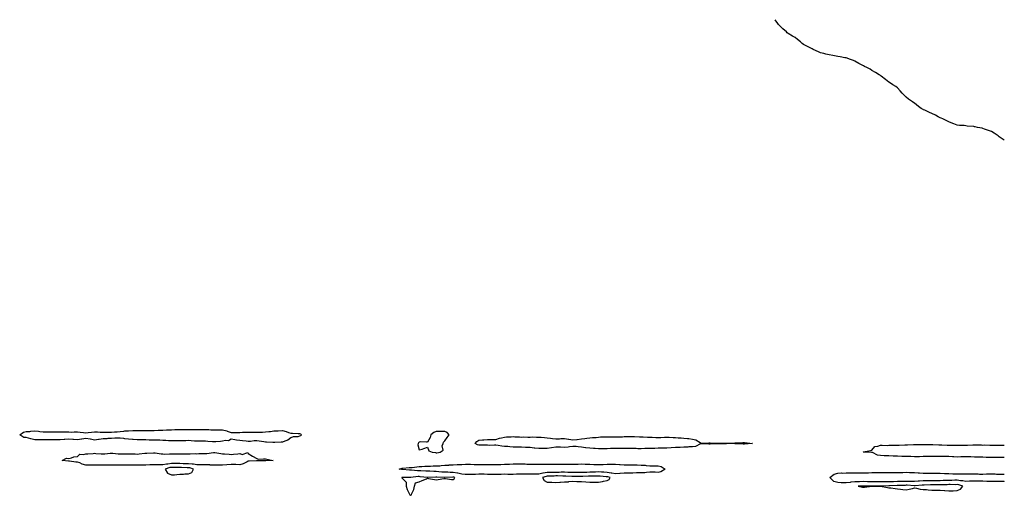
# Model space of a CAD drawing. Units: inches. Extents: x 973763 to 976403, y 7205498 to 7208138.
# Drawn here: x 975250 to 976403, y 7207581 to 7208138 of the extents above; entities that cross this region are included whole.
import ezdxf

# ---------------------------------------------------------------- set-up
doc = ezdxf.new("R2010")
doc.units = ezdxf.units.IN
doc.header["$MEASUREMENT"] = 0
doc.layers.add('Contour_97377205', color=7, linetype='Continuous', true_color=0x472b56)

msp = doc.modelspace()

# ---------------------------------------------------------------- linework, layer by layer
at = {"layer": 'Contour_97377205'}
for points in [[(976403, 7207997, 3137), (976398, 7208000.2, 3137), (976397.1, 7208001, 3137), (976396, 7208001.9, 3137), (976391.3, 7208005.2, 3137), (976388, 7208007.1, 3137), (976384.5, 7208008.4, 3137), (976380, 7208010, 3137), (976378, 7208010.7, 3137), (976377, 7208010.9, 3137), (976371.6, 7208011.9, 3137), (976368.7, 7208012.5, 3137), (976368, 7208012.7, 3137), (976367.2, 7208012.8, 3137), (976359.7, 7208013.5, 3137), (976358, 7208013.9, 3137), (976355.9, 7208014.1, 3137), (976350.5, 7208014.3, 3137), (976348, 7208014.6, 3137), (976344, 7208016, 3137), (976342.6, 7208016.5, 3137), (976338, 7208018.4, 3137), (976335.8, 7208019.7, 3137), (976331.1, 7208021.9, 3137), (976328.9, 7208022.8, 3137), (976328, 7208023.1, 3137), (976325.5, 7208024.4, 3137), (976322.3, 7208026.2, 3137), (976318, 7208028.3, 3137), (976315.5, 7208029.4, 3137), (976309.9, 7208031.9, 3137), (976308.6, 7208032.4, 3137), (976308, 7208032.7, 3137), (976305.8, 7208034.2, 3137), (976302.4, 7208036.3, 3137), (976298, 7208040.1, 3137), (976297, 7208040.8, 3137), (976295.5, 7208041.9, 3137), (976291, 7208044.9, 3137), (976288, 7208047.2, 3137), (976285.8, 7208049.7, 3137), (976283.6, 7208051.9, 3137), (976281.1, 7208054.9, 3137), (976278, 7208058.1, 3137), (976275.9, 7208059.7, 3137), (976272.6, 7208061.9, 3137), (976269.7, 7208063.6, 3137), (976268, 7208064.7, 3137), (976264.1, 7208067.9, 3137), (976259, 7208071.9, 3137), (976258.4, 7208072.3, 3137), (976258, 7208072.5, 3137), (976256.5, 7208073.5, 3137), (976252.3, 7208076.1, 3137), (976248, 7208078.7, 3137), (976246, 7208079.9, 3137), (976242, 7208081.9, 3137), (976239.3, 7208083.2, 3137), (976238, 7208083.8, 3137), (976233.6, 7208086.3, 3137), (976232.9, 7208086.8, 3137), (976228, 7208089.5, 3137), (976226.3, 7208090.2, 3137), (976221.8, 7208091.9, 3137), (976219, 7208092.9, 3137), (976218, 7208093.2, 3137), (976216.4, 7208093.5, 3137), (976210.7, 7208094.6, 3137), (976208, 7208095.1, 3137), (976204.3, 7208095.7, 3137), (976202.1, 7208096, 3137), (976198, 7208096.7, 3137), (976193.9, 7208097.8, 3137), (976191.7, 7208098.3, 3137), (976188, 7208099.2, 3137), (976186.1, 7208100, 3137), (976181.9, 7208101.9, 3137), (976179.3, 7208103.2, 3137), (976178, 7208103.8, 3137), (976174.1, 7208105.9, 3137), (976172.7, 7208106.6, 3137), (976168, 7208109.1, 3137), (976166.4, 7208110.3, 3137), (976164.5, 7208111.9, 3137), (976161, 7208114.9, 3137), (976158, 7208117, 3137), (976155, 7208118.9, 3137), (976150, 7208121.9, 3137), (976148.9, 7208122.8, 3137), (976148, 7208123.6, 3137), (976143.6, 7208127.4, 3137), (976139.1, 7208131.9, 3137), (976138.6, 7208132.5, 3137), (976138, 7208133.4, 3137), (976134.7, 7208138, 3137)], [(976403, 7207625.5, 3137), (976401.6, 7207625.5, 3137), (976394.5, 7207625.5, 3137), (976391.7, 7207625.5, 3137), (976388, 7207625.5, 3137), (976384.4, 7207625.6, 3137), (976381.8, 7207625.6, 3137), (976378, 7207625.7, 3137), (976374.2, 7207625.8, 3137), (976372, 7207625.9, 3137), (976368, 7207626, 3137), (976363.8, 7207626.2, 3137), (976362.3, 7207626.2, 3137), (976358, 7207626.4, 3137), (976353.8, 7207626.2, 3137), (976352.2, 7207626.1, 3137), (976348, 7207625.9, 3137), (976343.8, 7207626.2, 3137), (976342.4, 7207626.3, 3137), (976338, 7207626.6, 3137), (976333.3, 7207626.7, 3137), (976332.8, 7207626.7, 3137), (976328, 7207626.7, 3137), (976323.3, 7207626.6, 3137), (976322.8, 7207626.6, 3137), (976318, 7207626.5, 3137), (976313.5, 7207626.5, 3137), (976312.6, 7207626.5, 3137), (976308, 7207626.5, 3137), (976303.6, 7207626.4, 3137), (976302.5, 7207626.4, 3137), (976298, 7207626.3, 3137), (976293.4, 7207626.5, 3137), (976292.7, 7207626.5, 3137), (976288, 7207626.7, 3137), (976283.1, 7207626.8, 3137), (976283, 7207626.8, 3137), (976278, 7207626.9, 3137), (976273.2, 7207627.1, 3137), (976272.8, 7207627.1, 3137), (976268, 7207627.3, 3137), (976263.6, 7207627.5, 3137), (976262.4, 7207627.5, 3137), (976258, 7207627.7, 3137), (976254.6, 7207628.4, 3137), (976248.7, 7207631.2, 3137), (976248, 7207631.5, 3137), (976247.6, 7207631.5, 3137), (976238.1, 7207631.9, 3137), (976238, 7207631.9, 3137), (976237.9, 7207631.9, 3137), (976238, 7207632, 3137), (976238, 7207632, 3137), (976238.1, 7207632, 3137), (976246.3, 7207633.6, 3137), (976248, 7207633.9, 3137), (976251.5, 7207638.5, 3137), (976254.8, 7207638.7, 3137), (976258, 7207639.9, 3137), (976260, 7207640, 3137), (976265.9, 7207639.7, 3137), (976268, 7207639.8, 3137), (976270.1, 7207639.9, 3137), (976276.1, 7207640, 3137), (976278, 7207640.1, 3137), (976279.9, 7207640.1, 3137), (976286.4, 7207640.2, 3137), (976288, 7207640.2, 3137), (976289.6, 7207640.4, 3137), (976296.8, 7207640.7, 3137), (976298, 7207640.8, 3137), (976299.2, 7207640.8, 3137), (976306.8, 7207640.7, 3137), (976308, 7207640.7, 3137), (976309.3, 7207640.7, 3137), (976317, 7207640.9, 3137), (976318, 7207640.9, 3137), (976319.2, 7207640.8, 3137), (976326.5, 7207640.4, 3137), (976328, 7207640.3, 3137), (976329.7, 7207640.2, 3137), (976336.1, 7207640, 3137), (976338, 7207639.9, 3137), (976340, 7207640, 3137), (976346.1, 7207640, 3137), (976348, 7207640.1, 3137), (976349.9, 7207640, 3137), (976356.1, 7207639.9, 3137), (976358, 7207639.9, 3137), (976359.9, 7207640.1, 3137), (976366.3, 7207640.2, 3137), (976368, 7207640.4, 3137), (976369.7, 7207640.3, 3137), (976376.3, 7207640.2, 3137), (976378, 7207640.1, 3137), (976379.8, 7207640.2, 3137), (976386.2, 7207640.1, 3137), (976388, 7207640.1, 3137), (976389.9, 7207640.1, 3137), (976396.1, 7207640, 3137), (976398, 7207639.9, 3137), (976400, 7207640, 3137), (976403, 7207640, 3137)], [(976403, 7207597.2, 3137), (976402.7, 7207597.3, 3137), (976398, 7207597.4, 3137), (976393.5, 7207597.4, 3137), (976392.6, 7207597.3, 3137), (976388, 7207597.3, 3137), (976383.7, 7207597.5, 3137), (976382.4, 7207597.5, 3137), (976378, 7207597.7, 3137), (976373.9, 7207597.8, 3137), (976372.2, 7207597.8, 3137), (976368, 7207597.8, 3137), (976363.8, 7207597.7, 3137), (976362.3, 7207597.6, 3137), (976358, 7207597.5, 3137), (976354.4, 7207598.2, 3137), (976351.6, 7207598.3, 3137), (976348, 7207598.9, 3137), (976344.9, 7207598.8, 3137), (976341.4, 7207598.6, 3137), (976338, 7207598.5, 3137), (976334.6, 7207598.5, 3137), (976331.5, 7207598.4, 3137), (976328, 7207598.3, 3137), (976324.5, 7207598.3, 3137), (976321.7, 7207598.3, 3137), (976318, 7207598.3, 3137), (976314.3, 7207598.2, 3137), (976311.8, 7207598.1, 3137), (976308, 7207598, 3137), (976303.9, 7207597.8, 3137), (976302.3, 7207597.7, 3137), (976298, 7207597.4, 3137), (976293.6, 7207597.4, 3137), (976292.6, 7207597.4, 3137), (976288, 7207597.4, 3137), (976283.5, 7207597.3, 3137), (976282.6, 7207597.4, 3137), (976278, 7207597.3, 3137), (976273.4, 7207597.2, 3137), (976272.7, 7207597.2, 3137), (976268, 7207597.2, 3137), (976263.2, 7207597.1, 3137), (976262.9, 7207597.1, 3137), (976258, 7207597, 3137), (976253.2, 7207597.1, 3137), (976252.9, 7207597.1, 3137), (976248, 7207597.1, 3137), (976243.3, 7207597.2, 3137), (976242.8, 7207597.2, 3137), (976238, 7207597.3, 3137), (976233.4, 7207597.2, 3137), (976232.7, 7207597.2, 3137), (976228, 7207597.2, 3137), (976223.3, 7207596.6, 3137), (976222.5, 7207596.4, 3137), (976218, 7207595.7, 3137), (976214.1, 7207595.9, 3137), (976212, 7207595.9, 3137), (976208, 7207596.1, 3137), (976203.6, 7207597.5, 3137), (976198.6, 7207601.9, 3137), (976203.9, 7207606.1, 3137), (976208, 7207607.3, 3137), (976212.6, 7207607.4, 3137), (976213.5, 7207607.3, 3137), (976218, 7207607.4, 3137), (976222.4, 7207607.6, 3137), (976223.7, 7207607.6, 3137), (976228, 7207607.7, 3137), (976232.3, 7207607.7, 3137), (976233.8, 7207607.7, 3137), (976238, 7207607.6, 3137), (976242.3, 7207607.7, 3137), (976243.9, 7207607.7, 3137), (976248, 7207607.8, 3137), (976252.1, 7207607.9, 3137), (976254, 7207607.9, 3137), (976258, 7207607.9, 3137), (976262, 7207608, 3137), (976264.1, 7207608, 3137), (976268, 7207608, 3137), (976278, 7207608, 3137), (976281.9, 7207608.1, 3137), (976284.3, 7207608.1, 3137), (976288, 7207608.2, 3137), (976291.9, 7207608.1, 3137), (976294.2, 7207608.1, 3137), (976298, 7207608, 3137), (976302.3, 7207607.7, 3137), (976303.7, 7207607.6, 3137), (976308, 7207607.3, 3137), (976312.7, 7207607.2, 3137), (976313.3, 7207607.2, 3137), (976318, 7207607.1, 3137), (976322.9, 7207607.1, 3137), (976323.2, 7207607, 3137), (976328, 7207607, 3137), (976333, 7207606.8, 3137), (976333.1, 7207606.8, 3137), (976338, 7207606.7, 3137), (976342.7, 7207606.5, 3137), (976343.5, 7207606.5, 3137), (976348, 7207606.3, 3137), (976352.5, 7207606.4, 3137), (976353.6, 7207606.4, 3137), (976358, 7207606.4, 3137), (976362.5, 7207606.3, 3137), (976363.7, 7207606.3, 3137), (976368, 7207606.2, 3137), (976372.3, 7207606.2, 3137), (976373.8, 7207606.1, 3137), (976378, 7207606.1, 3137), (976382.3, 7207606.2, 3137), (976383.8, 7207606.2, 3137), (976388, 7207606.3, 3137), (976392.3, 7207606.2, 3137), (976393.9, 7207606.1, 3137), (976398, 7207605.9, 3137), (976402.1, 7207606, 3137), (976403, 7207606, 3137)]]:
    msp.add_polyline3d(points, dxfattribs=at)
for points in [[(975578, 7207650.3, 3137), (975576, 7207649.8, 3137), (975570.5, 7207649.5, 3137), (975568, 7207648.6, 3137), (975564.2, 7207645.8, 3137), (975561, 7207644.8, 3137), (975558, 7207643.6, 3137), (975556.4, 7207643.6, 3137), (975549.2, 7207643.1, 3137), (975548, 7207643.1, 3137), (975546.7, 7207643.2, 3137), (975539.5, 7207643.4, 3137), (975538, 7207643.5, 3137), (975536.3, 7207643.7, 3137), (975530.8, 7207644.7, 3137), (975528, 7207644.9, 3137), (975525.1, 7207644.9, 3137), (975520.5, 7207644.4, 3137), (975518, 7207644.3, 3137), (975515.5, 7207644.5, 3137), (975511.2, 7207645.1, 3137), (975508, 7207645.3, 3137), (975504.1, 7207645.9, 3137), (975502.4, 7207646.3, 3137), (975498, 7207646.8, 3137), (975495, 7207645, 3137), (975491.5, 7207645.4, 3137), (975488, 7207644.6, 3137), (975485.5, 7207644.4, 3137), (975480.1, 7207643.9, 3137), (975478, 7207643.8, 3137), (975476.1, 7207643.9, 3137), (975470.6, 7207644.4, 3137), (975468, 7207644.5, 3137), (975465.4, 7207644.6, 3137), (975460.6, 7207644.5, 3137), (975458, 7207644.5, 3137), (975455.2, 7207644.8, 3137), (975451.2, 7207645.1, 3137), (975448, 7207645.3, 3137), (975444.8, 7207645.2, 3137), (975441.2, 7207645.1, 3137), (975438, 7207644.9, 3137), (975434.9, 7207645, 3137), (975431.1, 7207644.9, 3137), (975428, 7207645, 3137), (975424.8, 7207645.2, 3137), (975421.4, 7207645.3, 3137), (975418, 7207645.4, 3137), (975414.4, 7207645.6, 3137), (975411.7, 7207645.6, 3137), (975408, 7207645.7, 3137), (975404.1, 7207645.8, 3137), (975402, 7207645.9, 3137), (975398, 7207646, 3137), (975394, 7207646, 3137), (975392.2, 7207646, 3137), (975388, 7207646, 3137), (975383.4, 7207646.5, 3137), (975382.7, 7207646.6, 3137), (975378, 7207647.1, 3137), (975373.6, 7207647.5, 3137), (975372.2, 7207647.8, 3137), (975368, 7207648.2, 3137), (975364.1, 7207648, 3137), (975361.8, 7207648.2, 3137), (975358, 7207647.8, 3137), (975353.8, 7207647.7, 3137), (975352.5, 7207647.5, 3137), (975348, 7207647.3, 3137), (975343.3, 7207646.6, 3137), (975342.7, 7207646.5, 3137), (975338, 7207645.9, 3137), (975333.2, 7207646.8, 3137), (975332.9, 7207646.8, 3137), (975328, 7207647.8, 3137), (975323.2, 7207647.1, 3137), (975322.9, 7207647, 3137), (975318, 7207646.3, 3137), (975313.4, 7207646.6, 3137), (975312.7, 7207646.6, 3137), (975308, 7207646.9, 3137), (975303.4, 7207646.5, 3137), (975302.5, 7207646.4, 3137), (975298, 7207646, 3137), (975294, 7207646, 3137), (975292.1, 7207646, 3137), (975288, 7207646, 3137), (975283.9, 7207646.1, 3137), (975282.3, 7207646.2, 3137), (975278, 7207646.3, 3137), (975273.7, 7207646.2, 3137), (975272.5, 7207646.3, 3137), (975268, 7207646.3, 3137), (975263.6, 7207647.4, 3137), (975258, 7207648.8, 3137), (975255.2, 7207649, 3137), (975250.5, 7207651.9, 3137), (975254.9, 7207655.1, 3137), (975258, 7207655.8, 3137), (975262.2, 7207656, 3137), (975263.6, 7207656.4, 3137), (975268, 7207656.6, 3137), (975272.3, 7207656.2, 3137), (975273.9, 7207656.1, 3137), (975278, 7207655.7, 3137), (975281.8, 7207655.7, 3137), (975284.2, 7207655.7, 3137), (975288, 7207655.7, 3137), (975291.8, 7207655.6, 3137), (975294.4, 7207655.6, 3137), (975298, 7207655.5, 3137), (975301.6, 7207655.5, 3137), (975304.5, 7207655.5, 3137), (975308, 7207655.5, 3137), (975311.4, 7207655.3, 3137), (975314.4, 7207655.6, 3137), (975318, 7207655.4, 3137), (975321.2, 7207655.1, 3137), (975325.3, 7207654.7, 3137), (975328, 7207654.4, 3137), (975330.8, 7207654.7, 3137), (975334.6, 7207655.3, 3137), (975338, 7207655.7, 3137), (975341.7, 7207655.6, 3137), (975344.7, 7207655.3, 3137), (975348, 7207655.2, 3137), (975351.4, 7207655.3, 3137), (975355, 7207655, 3137), (975358, 7207655.1, 3137), (975361.5, 7207655.4, 3137), (975364.4, 7207655.6, 3137), (975368, 7207655.9, 3137), (975372.5, 7207656.4, 3137), (975373.4, 7207656.6, 3137), (975378, 7207656.9, 3137), (975382.9, 7207657, 3137), (975383.2, 7207657, 3137), (975388, 7207657.1, 3137), (975392.8, 7207657.2, 3137), (975393.3, 7207657.2, 3137), (975398, 7207657.2, 3137), (975402.8, 7207657.2, 3137), (975403.3, 7207657.2, 3137), (975408, 7207657.2, 3137), (975412.6, 7207657.4, 3137), (975413.6, 7207657.4, 3137), (975418, 7207657.6, 3137), (975422.2, 7207657.7, 3137), (975423.9, 7207657.7, 3137), (975428, 7207657.8, 3137), (975431.9, 7207658.1, 3137), (975434.3, 7207658.1, 3137), (975438, 7207658.3, 3137), (975441.8, 7207658.2, 3137), (975444.3, 7207658.2, 3137), (975448, 7207658.1, 3137), (975451.8, 7207658.2, 3137), (975454.3, 7207658.2, 3137), (975458, 7207658.4, 3137), (975461.6, 7207658.3, 3137), (975464.3, 7207658.2, 3137), (975468, 7207658.2, 3137), (975471.9, 7207658.1, 3137), (975474.2, 7207658, 3137), (975478, 7207657.9, 3137), (975482.1, 7207657.9, 3137), (975484, 7207657.9, 3137), (975488, 7207657.8, 3137), (975492.9, 7207656.8, 3137), (975493.5, 7207656.4, 3137), (975498, 7207654.7, 3137), (975500.9, 7207654.8, 3137), (975505.1, 7207654.9, 3137), (975508, 7207654.9, 3137), (975511.1, 7207655, 3137), (975515, 7207655, 3137), (975518, 7207655, 3137), (975521.2, 7207655.1, 3137), (975524.8, 7207655.2, 3137), (975528, 7207655.3, 3137), (975531.5, 7207655.3, 3137), (975534.7, 7207655.3, 3137), (975538, 7207655.4, 3137), (975542, 7207655.9, 3137), (975543.9, 7207656, 3137), (975548, 7207656.6, 3137), (975552.9, 7207656.8, 3137), (975553.2, 7207656.8, 3137), (975558, 7207657, 3137), (975562.3, 7207656.1, 3137), (975565.2, 7207654.7, 3137), (975568, 7207653.8, 3137), (975569.9, 7207653.8, 3137), (975576.5, 7207653.5, 3137), (975578, 7207653.5, 3137), (975579.2, 7207653.1, 3137), (975580.4, 7207651.9, 3137), (975579.1, 7207650.8, 3137)], [(975738, 7207630.9, 3138), (975738.9, 7207631.1, 3138), (975742.7, 7207631.9, 3138), (975746.1, 7207633.9, 3138), (975745.1, 7207639, 3138), (975746, 7207641.9, 3138), (975746.4, 7207643.6, 3138), (975748, 7207645.1, 3138), (975751, 7207648.9, 3138), (975753.2, 7207651.9, 3138), (975750.7, 7207654.6, 3138), (975748, 7207655.9, 3138), (975744.2, 7207655.8, 3138), (975742.2, 7207656.1, 3138), (975738, 7207656, 3138), (975735.2, 7207654.7, 3138), (975731.9, 7207651.9, 3138), (975730.9, 7207649.1, 3138), (975728, 7207643.5, 3138), (975726.7, 7207643.3, 3138), (975719.8, 7207643.7, 3138), (975718, 7207643.5, 3138), (975717.4, 7207642.6, 3138), (975716.9, 7207641.9, 3138), (975716.4, 7207640.2, 3138), (975718, 7207634.3, 3138), (975721.5, 7207635.4, 3138), (975723.7, 7207636.2, 3138), (975728, 7207637.5, 3138), (975729.5, 7207633.3, 3138), (975733.3, 7207631.9, 3138), (975737.3, 7207631.2, 3138)], [(976108, 7207641.9, 3137), (976098.8, 7207641.2, 3137), (976098, 7207641.2, 3137), (976097.3, 7207641.2, 3137), (976088.5, 7207641.4, 3137), (976087.6, 7207641.4, 3137), (976078.3, 7207641.7, 3137), (976078, 7207641.7, 3137), (976077.8, 7207641.6, 3137), (976068.4, 7207641.6, 3137), (976068, 7207641.5, 3137), (976067.7, 7207641.5, 3137), (976058.8, 7207641.1, 3137), (976058, 7207641.1, 3137), (976057.3, 7207641.1, 3137), (976048.6, 7207641.4, 3137), (976048, 7207641.4, 3137), (976047.4, 7207641.3, 3137), (976041.7, 7207638.2, 3137), (976038, 7207638, 3137), (976033.9, 7207637.8, 3137), (976032.4, 7207637.6, 3137), (976028, 7207637.4, 3137), (976023.5, 7207637.3, 3137), (976022.7, 7207637.3, 3137), (976018, 7207637.2, 3137), (976013.2, 7207636.8, 3137), (976012.9, 7207636.8, 3137), (976008, 7207636.4, 3137), (976003.6, 7207636.4, 3137), (976002.4, 7207636.3, 3137), (975998, 7207636.3, 3137), (975993.8, 7207636.2, 3137), (975992.3, 7207636.2, 3137), (975988, 7207636.1, 3137), (975984, 7207636, 3137), (975982.1, 7207635.9, 3137), (975978, 7207635.8, 3137), (975974.1, 7207635.8, 3137), (975972.1, 7207635.9, 3137), (975968, 7207635.9, 3137), (975964.1, 7207635.9, 3137), (975962, 7207635.9, 3137), (975958, 7207635.9, 3137), (975954, 7207636, 3137), (975952.1, 7207635.9, 3137), (975948, 7207636, 3137), (975944.1, 7207635.9, 3137), (975942, 7207635.9, 3137), (975938, 7207635.8, 3137), (975934.2, 7207635.7, 3137), (975931.7, 7207635.6, 3137), (975928, 7207635.6, 3137), (975924, 7207635.9, 3137), (975922.2, 7207636.1, 3137), (975918, 7207636.5, 3137), (975913.1, 7207637, 3137), (975912.9, 7207637, 3137), (975908, 7207637.6, 3137), (975904.1, 7207637.9, 3137), (975901.8, 7207638.2, 3137), (975898, 7207638.5, 3137), (975894.2, 7207638, 3137), (975892.3, 7207637.7, 3137), (975888, 7207637.2, 3137), (975883.5, 7207637.4, 3137), (975882.5, 7207637.5, 3137), (975878, 7207637.6, 3137), (975873.1, 7207636.8, 3137), (975872.9, 7207636.8, 3137), (975868, 7207636, 3137), (975864, 7207636, 3137), (975862.2, 7207636, 3137), (975858, 7207636, 3137), (975853.5, 7207636.5, 3137), (975852.7, 7207636.6, 3137), (975848, 7207637.1, 3137), (975843.3, 7207637.2, 3137), (975842.7, 7207637.3, 3137), (975838, 7207637.4, 3137), (975833.7, 7207637.6, 3137), (975832.4, 7207637.6, 3137), (975828, 7207637.7, 3137), (975824.1, 7207638, 3137), (975821.7, 7207638.3, 3137), (975818, 7207638.5, 3137), (975814.9, 7207638.7, 3137), (975810.4, 7207639.6, 3137), (975808, 7207639.8, 3137), (975806.1, 7207640, 3137), (975800.3, 7207639.7, 3137), (975798, 7207639.8, 3137), (975795.9, 7207639.8, 3137), (975789.9, 7207640, 3137), (975788, 7207640, 3137), (975786.5, 7207640.4, 3137), (975783.7, 7207641.9, 3137), (975785.6, 7207644.3, 3137), (975788, 7207645.8, 3137), (975792.3, 7207646.2, 3137), (975793.6, 7207646.3, 3137), (975798, 7207646.7, 3137), (975802.9, 7207646.7, 3137), (975803.3, 7207646.7, 3137), (975808, 7207646.6, 3137), (975812, 7207648, 3137), (975814.5, 7207648.4, 3137), (975818, 7207649.3, 3137), (975820.3, 7207649.6, 3137), (975825.7, 7207649.6, 3137), (975828, 7207649.9, 3137), (975830.2, 7207649.8, 3137), (975835.6, 7207649.5, 3137), (975838, 7207649.4, 3137), (975840.5, 7207649.5, 3137), (975845.4, 7207649.3, 3137), (975848, 7207649.4, 3137), (975850.5, 7207649.5, 3137), (975855.4, 7207649.3, 3137), (975858, 7207649.4, 3137), (975860.7, 7207649.2, 3137), (975864.9, 7207648.8, 3137), (975868, 7207648.6, 3137), (975871.9, 7207648.1, 3137), (975874.1, 7207647.9, 3137), (975878, 7207647.3, 3137), (975882.4, 7207647.5, 3137), (975883.7, 7207647.6, 3137), (975888, 7207647.8, 3137), (975892.9, 7207647.1, 3137), (975893.2, 7207647.1, 3137), (975898, 7207646.2, 3137), (975902.8, 7207646.7, 3137), (975903.2, 7207646.7, 3137), (975908, 7207647.2, 3137), (975912.1, 7207647.9, 3137), (975914.2, 7207648, 3137), (975918, 7207648.6, 3137), (975921.1, 7207648.9, 3137), (975925.3, 7207649.1, 3137), (975928, 7207649.4, 3137), (975930.5, 7207649.5, 3137), (975935.8, 7207649.7, 3137), (975938, 7207649.8, 3137), (975940.2, 7207649.7, 3137), (975945.8, 7207649.7, 3137), (975948, 7207649.6, 3137), (975950.2, 7207649.7, 3137), (975956, 7207649.8, 3137), (975958, 7207649.9, 3137), (975960, 7207649.9, 3137), (975966.1, 7207650, 3137), (975968, 7207650, 3137), (975970.1, 7207649.9, 3137), (975975.8, 7207649.7, 3137), (975978, 7207649.6, 3137), (975980.4, 7207649.5, 3137), (975985.5, 7207649.4, 3137), (975988, 7207649.3, 3137), (975990.8, 7207649.2, 3137), (975995.1, 7207649, 3137), (975998, 7207648.9, 3137), (976001, 7207649, 3137), (976005.4, 7207649.3, 3137), (976008, 7207649.4, 3137), (976010.8, 7207649.2, 3137), (976015.2, 7207649.1, 3137), (976018, 7207648.8, 3137), (976021.3, 7207648.6, 3137), (976024.6, 7207648.4, 3137), (976028, 7207648.3, 3137), (976032.2, 7207647.8, 3137), (976033.7, 7207647.6, 3137), (976038, 7207647, 3137), (976042.1, 7207646, 3137), (976047.1, 7207642.9, 3137), (976048, 7207642.4, 3137), (976048.6, 7207642.4, 3137), (976057.3, 7207642.6, 3137), (976058, 7207642.6, 3137), (976058.8, 7207642.6, 3137), (976067.7, 7207642.3, 3137), (976068, 7207642.3, 3137), (976068.4, 7207642.3, 3137), (976077.8, 7207642.2, 3137), (976078, 7207642.2, 3137), (976078.4, 7207642.3, 3137), (976087.5, 7207642.5, 3137), (976088, 7207642.6, 3137), (976088.7, 7207642.6, 3137), (976097.1, 7207642.9, 3137), (976098, 7207642.9, 3137), (976099, 7207642.9, 3137), (976108.1, 7207641.9, 3137), (976108.1, 7207641.9, 3137), (976108.1, 7207641.9, 3137)], [(975538, 7207621.4, 3137), (975537.6, 7207621.5, 3137), (975528.4, 7207621.6, 3137), (975528, 7207621.6, 3137), (975527.7, 7207621.6, 3137), (975518.9, 7207621.1, 3137), (975518, 7207621.1, 3137), (975516.7, 7207620.5, 3137), (975512, 7207618, 3137), (975508, 7207617.1, 3137), (975503.3, 7207617.2, 3137), (975502.8, 7207617.2, 3137), (975498, 7207617.2, 3137), (975493.1, 7207616.8, 3137), (975493, 7207616.8, 3137), (975488, 7207616.5, 3137), (975483.4, 7207616.6, 3137), (975482.7, 7207616.6, 3137), (975478, 7207616.7, 3137), (975473.2, 7207616.7, 3137), (975472.9, 7207616.8, 3137), (975468, 7207616.8, 3137), (975463.1, 7207616.9, 3137), (975463, 7207616.9, 3137), (975458, 7207617.1, 3137), (975453.9, 7207617.7, 3137), (975452.3, 7207617.7, 3137), (975448, 7207618.1, 3137), (975444.3, 7207618.2, 3137), (975441.8, 7207618.2, 3137), (975438, 7207618.3, 3137), (975434.5, 7207618.3, 3137), (975431.6, 7207618.4, 3137), (975428, 7207618.4, 3137), (975423.9, 7207617.8, 3137), (975422.3, 7207617.7, 3137), (975418, 7207616.8, 3137), (975408, 7207616.8, 3137), (975403.2, 7207616.8, 3137), (975402.9, 7207616.8, 3137), (975398, 7207616.7, 3137), (975392.8, 7207616.7, 3137), (975388, 7207616.7, 3137), (975368, 7207616.7, 3137), (975363.3, 7207616.7, 3137), (975358, 7207616.7, 3137), (975353.3, 7207616.7, 3137), (975352.8, 7207616.7, 3137), (975348, 7207616.6, 3137), (975343.3, 7207616.6, 3137), (975342.8, 7207616.6, 3137), (975338, 7207616.7, 3137), (975333.3, 7207616.7, 3137), (975328, 7207616.7, 3137), (975323.7, 7207617.6, 3137), (975320.9, 7207619.1, 3137), (975318, 7207620.1, 3137), (975316.3, 7207620.2, 3137), (975308.8, 7207621.2, 3137), (975308, 7207621.3, 3137), (975307.4, 7207621.3, 3137), (975300.2, 7207621.9, 3137), (975305.2, 7207624.8, 3137), (975308, 7207624.4, 3137), (975311.3, 7207625.1, 3137), (975313.8, 7207626.2, 3137), (975318, 7207626.8, 3137), (975320.7, 7207629.3, 3137), (975325.1, 7207628.9, 3137), (975328, 7207629.8, 3137), (975330.1, 7207629.9, 3137), (975336.4, 7207630.3, 3137), (975338, 7207630.4, 3137), (975339.6, 7207630.3, 3137), (975345.9, 7207629.8, 3137), (975348, 7207629.7, 3137), (975350.2, 7207629.8, 3137), (975356.5, 7207630.4, 3137), (975358, 7207630.5, 3137), (975359.6, 7207630.4, 3137), (975365.9, 7207629.8, 3137), (975368, 7207629.7, 3137), (975370.2, 7207629.7, 3137), (975375.9, 7207629.8, 3137), (975378, 7207629.8, 3137), (975380.2, 7207629.8, 3137), (975385.7, 7207629.6, 3137), (975388, 7207629.5, 3137), (975390.3, 7207629.7, 3137), (975396.8, 7207630.6, 3137), (975398, 7207630.7, 3137), (975399.2, 7207630.7, 3137), (975407, 7207630.9, 3137), (975408, 7207630.9, 3137), (975409.2, 7207630.8, 3137), (975415.9, 7207629.7, 3137), (975418, 7207629.6, 3137), (975420.5, 7207629.5, 3137), (975425.8, 7207629.6, 3137), (975428, 7207629.6, 3137), (975430.4, 7207629.6, 3137), (975435.7, 7207629.6, 3137), (975438, 7207629.6, 3137), (975440.3, 7207629.7, 3137), (975445.9, 7207629.8, 3137), (975448, 7207629.8, 3137), (975450.2, 7207629.7, 3137), (975456.1, 7207630, 3137), (975458, 7207629.9, 3137), (975460, 7207630, 3137), (975466.3, 7207630.2, 3137), (975468, 7207630.2, 3137), (975469.7, 7207630.3, 3137), (975477.4, 7207631.3, 3137), (975478, 7207631.4, 3137), (975478.7, 7207631.3, 3137), (975486.1, 7207630, 3137), (975488, 7207629.8, 3137), (975490.3, 7207629.6, 3137), (975495.6, 7207629.4, 3137), (975498, 7207629.2, 3137), (975500.6, 7207629.3, 3137), (975506, 7207629.8, 3137), (975508, 7207630, 3137), (975510.7, 7207629.2, 3137), (975517.6, 7207631.5, 3137), (975518, 7207630.3, 3137), (975522.8, 7207627.2, 3137), (975523.1, 7207627, 3137), (975528, 7207624.2, 3137), (975529.8, 7207623.7, 3137), (975535.8, 7207624.1, 3137), (975538, 7207623.8, 3137), (975539.6, 7207623.5, 3137), (975547.1, 7207621.9, 3137), (975538.6, 7207621.4, 3137)], [(975998, 7207608.1, 3137), (975994.3, 7207608.2, 3137), (975991.8, 7207608.2, 3137), (975988, 7207608.2, 3137), (975984.1, 7207608, 3137), (975982.3, 7207607.7, 3137), (975978, 7207607.5, 3137), (975973.6, 7207607.4, 3137), (975972.6, 7207607.4, 3137), (975968, 7207607.3, 3137), (975963.3, 7207607.2, 3137), (975962.8, 7207607.2, 3137), (975958, 7207607, 3137), (975953.3, 7207606.7, 3137), (975952.8, 7207606.7, 3137), (975948, 7207606.5, 3137), (975943.4, 7207607.3, 3137), (975942.7, 7207607.3, 3137), (975938, 7207607.9, 3137), (975934.3, 7207608.2, 3137), (975931.6, 7207608.3, 3137), (975928, 7207608.6, 3137), (975924.6, 7207608.5, 3137), (975921.7, 7207608.3, 3137), (975918, 7207608.2, 3137), (975914.2, 7207608.1, 3137), (975911.9, 7207608, 3137), (975908, 7207607.9, 3137), (975904, 7207607.9, 3137), (975902.1, 7207607.8, 3137), (975898, 7207607.8, 3137), (975894.1, 7207608, 3137), (975891.9, 7207608.1, 3137), (975888, 7207608.2, 3137), (975884.3, 7207608.2, 3137), (975881.9, 7207608.1, 3137), (975878, 7207608.1, 3137), (975874.1, 7207608, 3137), (975872, 7207607.9, 3137), (975868, 7207607.8, 3137), (975863.2, 7207607.1, 3137), (975862.9, 7207607, 3137), (975858, 7207605.9, 3137), (975854, 7207606, 3137), (975852.1, 7207605.9, 3137), (975848, 7207606, 3137), (975844.1, 7207605.9, 3137), (975842, 7207605.9, 3137), (975838, 7207605.8, 3137), (975834.2, 7207605.8, 3137), (975831.9, 7207605.8, 3137), (975828, 7207605.7, 3137), (975824.2, 7207605.7, 3137), (975821.8, 7207605.7, 3137), (975818, 7207605.8, 3137), (975814.2, 7207605.7, 3137), (975811.8, 7207605.7, 3137), (975808, 7207605.6, 3137), (975804.3, 7207605.7, 3137), (975801.8, 7207605.7, 3137), (975798, 7207605.7, 3137), (975794.1, 7207605.8, 3137), (975792, 7207605.8, 3137), (975788, 7207605.9, 3137), (975784.2, 7207605.7, 3137), (975781.8, 7207605.7, 3137), (975778, 7207605.5, 3137), (975774.3, 7207605.7, 3137), (975771.8, 7207605.7, 3137), (975768, 7207605.8, 3137), (975763.2, 7207607.1, 3137), (975762.9, 7207607.1, 3137), (975758, 7207608, 3137), (975754.2, 7207608.1, 3137), (975751.8, 7207608.2, 3137), (975748, 7207608.2, 3137), (975744.6, 7207608.5, 3137), (975741.2, 7207608.8, 3137), (975738, 7207609, 3137), (975735.2, 7207609.1, 3137), (975730.6, 7207609.4, 3137), (975728, 7207609.4, 3137), (975725.7, 7207609.6, 3137), (975720.1, 7207609.8, 3137), (975718, 7207610, 3137), (975716.1, 7207610, 3137), (975709.2, 7207610.7, 3137), (975708, 7207610.7, 3137), (975706.9, 7207610.7, 3137), (975698.7, 7207611.3, 3137), (975698, 7207611.3, 3137), (975697.4, 7207611.3, 3137), (975694.6, 7207611.9, 3137), (975697.1, 7207612.8, 3137), (975698, 7207612.9, 3137), (975699.1, 7207612.9, 3137), (975706.3, 7207613.7, 3137), (975708, 7207613.7, 3137), (975710, 7207613.8, 3137), (975715.3, 7207614.7, 3137), (975718, 7207614.8, 3137), (975721.1, 7207615, 3137), (975724.7, 7207615.3, 3137), (975728, 7207615.5, 3137), (975731.5, 7207615.4, 3137), (975734.3, 7207615.7, 3137), (975738, 7207615.6, 3137), (975742.1, 7207615.9, 3137), (975743.8, 7207616.1, 3137), (975748, 7207616.5, 3137), (975752.9, 7207616.7, 3137), (975753.2, 7207616.8, 3137), (975758, 7207617, 3137), (975762.7, 7207617.2, 3137), (975763.4, 7207617.2, 3137), (975768, 7207617.4, 3137), (975772.4, 7207617.6, 3137), (975773.7, 7207617.6, 3137), (975778, 7207617.7, 3137), (975782.5, 7207617.4, 3137), (975783.5, 7207617.4, 3137), (975788, 7207617.2, 3137), (975792.7, 7207617.3, 3137), (975793.4, 7207617.3, 3137), (975798, 7207617.3, 3137), (975802.6, 7207617.4, 3137), (975803.5, 7207617.4, 3137), (975808, 7207617.4, 3137), (975812.5, 7207617.4, 3137), (975813.6, 7207617.4, 3137), (975818, 7207617.5, 3137), (975822.3, 7207617.7, 3137), (975823.9, 7207617.8, 3137), (975828, 7207618, 3137), (975832, 7207618, 3137), (975834.1, 7207618, 3137), (975838, 7207617.9, 3137), (975842.1, 7207617.9, 3137), (975844, 7207617.8, 3137), (975848, 7207617.8, 3137), (975852.2, 7207617.8, 3137), (975853.9, 7207617.8, 3137), (975858, 7207617.8, 3137), (975862.2, 7207617.8, 3137), (975863.9, 7207617.8, 3137), (975868, 7207617.7, 3137), (975872.3, 7207617.7, 3137), (975873.8, 7207617.7, 3137), (975878, 7207617.7, 3137), (975882.4, 7207617.6, 3137), (975883.8, 7207617.7, 3137), (975888, 7207617.6, 3137), (975892.3, 7207617.7, 3137), (975893.7, 7207617.6, 3137), (975898, 7207617.6, 3137), (975902.3, 7207617.7, 3137), (975904, 7207617.8, 3137), (975908, 7207617.9, 3137), (975912.2, 7207617.8, 3137), (975913.9, 7207617.8, 3137), (975918, 7207617.7, 3137), (975922.6, 7207617.4, 3137), (975923.5, 7207617.4, 3137), (975928, 7207617.2, 3137), (975932.6, 7207617.3, 3137), (975933.5, 7207617.3, 3137), (975938, 7207617.5, 3137), (975942.5, 7207617.5, 3137), (975943.6, 7207617.5, 3137), (975948, 7207617.5, 3137), (975952.7, 7207617.3, 3137), (975953.4, 7207617.3, 3137), (975958, 7207617, 3137), (975963, 7207617, 3137), (975963.1, 7207617, 3137), (975968, 7207616.9, 3137), (975972.9, 7207616.8, 3137), (975973.2, 7207616.8, 3137), (975978, 7207616.6, 3137), (975982.5, 7207616.4, 3137), (975983.8, 7207616.2, 3137), (975988, 7207615.8, 3137), (975992, 7207615.9, 3137), (975994.1, 7207615.9, 3137), (975998, 7207615.9, 3137), (976001.2, 7207615, 3137), (976005.9, 7207611.9, 3137), (976001.1, 7207608.9, 3137)], [(975448, 7207606.4, 3138), (975451.9, 7207608.1, 3138), (975454, 7207611.9, 3138), (975449.5, 7207613.3, 3138), (975448, 7207613.5, 3138), (975446.5, 7207613.5, 3138), (975439.7, 7207613.6, 3138), (975438, 7207613.6, 3138), (975436.3, 7207613.7, 3138), (975430, 7207613.9, 3138), (975428, 7207613.9, 3138), (975426.3, 7207613.7, 3138), (975420.8, 7207611.9, 3138), (975423.3, 7207607.2, 3138), (975428, 7207605.1, 3138), (975431.5, 7207605.4, 3138), (975434.4, 7207605.6, 3138), (975438, 7207605.9, 3138), (975442.2, 7207606.1, 3138), (975443.8, 7207606.2, 3138)], [(975938, 7207598.7, 3138), (975940.3, 7207599.7, 3138), (975941.6, 7207601.9, 3138), (975938.9, 7207602.8, 3138), (975938, 7207602.9, 3138), (975937, 7207602.9, 3138), (975929.8, 7207603.7, 3138), (975928, 7207603.8, 3138), (975926.2, 7207603.7, 3138), (975919.8, 7207603.7, 3138), (975918, 7207603.6, 3138), (975916.4, 7207603.6, 3138), (975909.5, 7207603.3, 3138), (975908, 7207603.3, 3138), (975906.7, 7207603.3, 3138), (975899.4, 7207603.3, 3138), (975898, 7207603.3, 3138), (975896.6, 7207603.3, 3138), (975889.8, 7207603.6, 3138), (975888, 7207603.7, 3138), (975886.3, 7207603.7, 3138), (975880, 7207603.9, 3138), (975878, 7207603.9, 3138), (975876.2, 7207603.8, 3138), (975869.7, 7207603.6, 3138), (975868, 7207603.6, 3138), (975866.6, 7207603.3, 3138), (975862.6, 7207601.9, 3138), (975864.5, 7207598.4, 3138), (975868, 7207596.7, 3138), (975872.6, 7207596.5, 3138), (975873.5, 7207596.5, 3138), (975878, 7207596.3, 3138), (975882.7, 7207596.6, 3138), (975883.4, 7207596.6, 3138), (975888, 7207596.9, 3138), (975892.8, 7207597.2, 3138), (975893.4, 7207597.3, 3138), (975898, 7207597.6, 3138), (975902.5, 7207597.5, 3138), (975903.6, 7207597.5, 3138), (975908, 7207597.3, 3138), (975913, 7207597, 3138), (975913.1, 7207597, 3138), (975918, 7207596.7, 3138), (975922.8, 7207596.7, 3138), (975923.3, 7207596.7, 3138), (975928, 7207596.7, 3138), (975932.6, 7207597.4, 3138), (975934, 7207597.8, 3138)], [(975708, 7207581.2, 3138), (975708.4, 7207581.6, 3138), (975708.9, 7207581.9, 3138), (975709.3, 7207583.2, 3138), (975711.8, 7207588.2, 3138), (975712.6, 7207591.9, 3138), (975713.9, 7207596, 3138), (975718, 7207597.1, 3138), (975721.4, 7207598.6, 3138), (975726.8, 7207600.7, 3138), (975728, 7207601.2, 3138), (975729, 7207601, 3138), (975735.9, 7207599.8, 3138), (975738, 7207599.4, 3138), (975740.3, 7207599.7, 3138), (975747.1, 7207601, 3138), (975748, 7207601.1, 3138), (975748.9, 7207601.1, 3138), (975756.1, 7207599.9, 3138), (975758, 7207599.9, 3138), (975759.2, 7207600.7, 3138), (975759.8, 7207601.9, 3138), (975758.5, 7207602.3, 3138), (975758, 7207602.4, 3138), (975757.5, 7207602.4, 3138), (975748.2, 7207602.1, 3138), (975748, 7207602.1, 3138), (975747.9, 7207602.1, 3138), (975738.6, 7207602.5, 3138), (975738, 7207602.6, 3138), (975737.4, 7207602.6, 3138), (975728.3, 7207602.1, 3138), (975728, 7207602.1, 3138), (975727.8, 7207602.2, 3138), (975719.2, 7207603, 3138), (975718, 7207603.1, 3138), (975716.9, 7207603.1, 3138), (975708.2, 7207602.1, 3138), (975707.9, 7207602.1, 3138), (975698.1, 7207602, 3138), (975698, 7207602, 3138), (975697.8, 7207601.9, 3138), (975697.9, 7207601.7, 3138), (975698, 7207601.4, 3138), (975702.8, 7207596.7, 3138), (975703, 7207591.9, 3138), (975704.1, 7207587.9, 3138), (975706.5, 7207583.4, 3138), (975707.2, 7207581.9, 3138), (975707.7, 7207581.6, 3138)], [(976348, 7207586.9, 3138), (976351.7, 7207588.3, 3138), (976354.5, 7207591.9, 3138), (976349.6, 7207593.4, 3138), (976348, 7207593.7, 3138), (976346.3, 7207593.6, 3138), (976339.8, 7207593.7, 3138), (976338, 7207593.7, 3138), (976336.3, 7207593.6, 3138), (976329.6, 7207593.4, 3138), (976328, 7207593.4, 3138), (976318, 7207593.4, 3138), (976316.6, 7207593.4, 3138), (976309.2, 7207593.1, 3138), (976308, 7207593.1, 3138), (976307, 7207593, 3138), (976298.5, 7207592.4, 3138), (976298, 7207592.4, 3138), (976297.6, 7207592.4, 3138), (976289.1, 7207593, 3138), (976288, 7207593, 3138), (976287, 7207592.9, 3138), (976278.8, 7207592.6, 3138), (976278, 7207592.6, 3138), (976277.4, 7207592.6, 3138), (976268.5, 7207592.3, 3138), (976267.7, 7207592.3, 3138), (976258.1, 7207591.9, 3138), (976248, 7207591.9, 3138), (976238.3, 7207592.1, 3138), (976237.8, 7207592.1, 3138), (976232, 7207591.9, 3138), (976237, 7207590.8, 3138), (976238, 7207590.7, 3138), (976239.2, 7207590.8, 3138), (976247.9, 7207591.8, 3138), (976248, 7207591.8, 3138), (976248.2, 7207591.8, 3138), (976257.9, 7207591.8, 3138), (976258, 7207591.8, 3138), (976258.2, 7207591.8, 3138), (976266.4, 7207590.2, 3138), (976268, 7207590, 3138), (976270.1, 7207589.8, 3138), (976275.2, 7207589.1, 3138), (976278, 7207588.8, 3138), (976281.5, 7207588.5, 3138), (976284.2, 7207588.1, 3138), (976288, 7207587.7, 3138), (976291.6, 7207588.3, 3138), (976295.6, 7207589.4, 3138), (976298, 7207589.9, 3138), (976300.3, 7207589.7, 3138), (976304.7, 7207588.6, 3138), (976308, 7207588.2, 3138), (976312, 7207588, 3138), (976313.9, 7207587.7, 3138), (976318, 7207587.4, 3138), (976322.6, 7207587.3, 3138), (976323.5, 7207587.3, 3138), (976328, 7207587.2, 3138), (976332.9, 7207586.8, 3138), (976333.2, 7207586.8, 3138), (976338, 7207586.3, 3138), (976342.7, 7207586.6, 3138), (976343.3, 7207586.6, 3138)]]:
    msp.add_polyline3d(points, close=True, dxfattribs=at)

doc.saveas('drawing.dxf')
